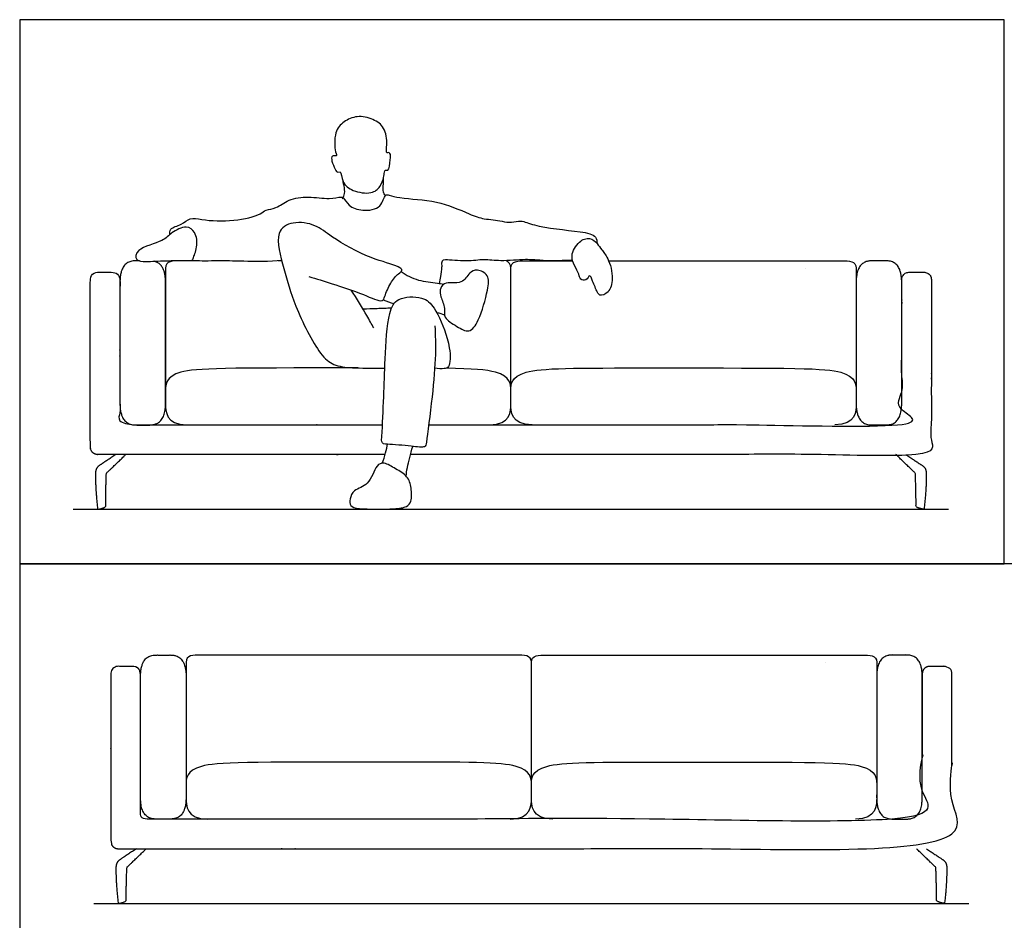
# Model space of a CAD drawing. Units: metres. Extents: x 0 to 5.4, y -0.65 to 3.97.
# Drawn here: x 0 to 2.74, y 1.46 to 3.97 of the extents above; entities that cross this region are included whole.
import ezdxf

# ---------------------------------------------------------------- set-up
doc = ezdxf.new("R2010")
doc.units = ezdxf.units.M
doc.header["$MEASUREMENT"] = 0
for name, color, linetype, true_color in [('AG-DIAGRAM', 7, 'Continuous', 0xfecc66), ('AG-FURNITURE', 7, 'Continuous', 0x66ccff), ('AG-PEOPLE', 7, 'Continuous', 0xfc6666), ('X-VPRT', 6, 'Continuous', 0xff00ff)]:
    doc.layers.add(name, color=color, linetype=linetype, true_color=true_color)

msp = doc.modelspace()

# ---------------------------------------------------------------- linework, layer by layer
at = {"layer": 'AG-DIAGRAM'}
for points in [[(0.1492, 2.6098), (2.5876, 2.6098)], [(0.2064, 1.5113), (2.6448, 1.5113)]]:
    msp.add_lwpolyline(points, dxfattribs=at)
at = {"layer": 'AG-FURNITURE'}
for points, degree, knots in [([(0.3337, 3.302), (0.3282, 3.302), (0.3227, 3.302), (0.2794, 3.302), (0.2794, 3.2417), (0.2794, 3.0949), (0.2794, 3.0676), (0.2794, 3.0403), (0.2794, 2.9051), (0.2794, 2.8448), (0.3227, 2.8448), (0.3429, 2.8448), (0.3631, 2.8448), (0.4064, 2.8448), (0.4064, 2.9051), (0.4064, 3.0403), (0.4064, 3.0676), (0.4064, 3.0949), (0.4064, 3.2417), (0.4064, 3.2937), (0.3742, 3.3009)], 2, [58.115164, 58.115164, 58.115164, 58.550095, 58.550095, 61.842359, 61.842359, 72.391882, 72.391882, 82.941406, 82.941406, 86.233669, 86.233669, 87.825142, 87.825142, 91.117406, 91.117406, 101.66693, 101.66693, 112.216453, 112.216453, 115.057826, 115.057826, 115.057826]), ([(0.486, 3.302), (0.4625, 3.302), (0.4335, 3.302), (0.4064, 3.302), (0.4064, 3.2817), (0.4064, 3.1687), (0.4064, 3.0558), (0.4064, 2.9429)], 3, [20.295983, 20.295983, 20.295983, 20.295983, 23.013489, 30.313744, 30.313744, 30.313744, 31.425152, 31.425152, 31.425152, 31.425152]), ([(1.3684, 2.9429), (1.3684, 3.0558), (1.3684, 3.1687), (1.3684, 3.2817), (1.3684, 3.2922), (1.3629, 3.2986), (1.3546, 3.3025)], 3, [-1.111408, -1.111408, -1.111408, -1.111408, 0, 0, 0, 3.785328, 3.785328, 3.785328, 3.785328]), ([(1.3684, 2.9429), (1.3684, 3.0558), (1.3684, 3.1687), (1.3684, 3.2817), (1.3684, 3.302), (1.4024, 3.302), (1.4396, 3.302), (1.5402, 3.302)], 3, [-1.111408, -1.111408, -1.111408, -1.111408, 0, 0, 0, 7.300255, 12.123372, 12.123372, 12.123372, 12.123372]), ([(1.641, 3.302), (1.6786, 3.302), (1.7228, 3.302), (1.7748, 3.302), (1.7998, 3.302), (1.823, 3.302), (1.8445, 3.302), (2.244, 3.302), (2.2895, 3.302), (2.3304, 3.302), (2.3304, 3.2817), (2.3304, 3.1687), (2.3304, 3.0558), (2.3304, 2.9429)], 3, [13.41281, 13.41281, 13.41281, 13.41281, 14.600509, 14.600509, 14.600509, 15.156872, 15.156872, 15.156872, 23.013489, 30.313744, 30.313744, 30.313744, 31.425152, 31.425152, 31.425152, 31.425152]), ([(2.4574, 3.0676), (2.4574, 3.0403), (2.4574, 2.9051), (2.4574, 2.8448), (2.4142, 2.8448), (2.3939, 2.8448), (2.3737, 2.8448), (2.3304, 2.8448), (2.3304, 2.9051), (2.3304, 3.0403), (2.3304, 3.0676), (2.3304, 3.0949), (2.3304, 3.2417), (2.3304, 3.302), (2.3737, 3.302), (2.3939, 3.302), (2.4142, 3.302), (2.4574, 3.302), (2.4574, 3.2417), (2.4574, 3.0949), (2.4574, 3.0676)], 2, [13.841787, 13.841787, 13.841787, 24.391311, 24.391311, 27.683574, 27.683574, 29.275047, 29.275047, 32.567311, 32.567311, 43.116835, 43.116835, 53.666358, 53.666358, 56.958622, 56.958622, 58.550095, 58.550095, 61.842359, 61.842359, 72.391882, 72.391882, 72.391882]), ([(0.9419, 3.0035), (0.5746, 3.0035), (0.4064, 3.0031), (0.4064, 2.9321), (0.4064, 2.9257), (0.4064, 2.9227), (0.4064, 2.8448), (0.4657, 2.8448)], 3, [22.164707, 22.164707, 22.164707, 22.164707, 26.503782, 30.921079, 35.338376, 39.755673, 44.17297, 44.17297, 44.17297, 44.17297]), ([(1.3091, 2.8448), (1.3684, 2.8448), (1.3684, 2.9227), (1.3684, 2.9257), (1.3684, 2.9321), (1.3684, 2.9935), (1.2619, 3.0014), (1.188, 3.0027)], 3, [0, 0, 0, 0, 4.417297, 8.834594, 13.251891, 17.669188, 20.220682, 20.220682, 20.220682, 20.220682]), ([(1.4278, 2.8448), (1.3684, 2.8448), (1.3684, 2.9227), (1.3684, 2.9257), (1.3684, 2.9321), (1.3684, 3.0035), (1.5396, 3.0035), (1.7748, 3.0035), (2.1593, 3.0035), (2.3304, 3.0035), (2.3304, 2.9321), (2.3304, 2.9257), (2.3304, 2.9227), (2.3304, 2.8448), (2.2711, 2.8448)], 3, [0, 0, 0, 0, 4.417297, 8.834594, 13.251891, 17.669188, 22.086485, 22.086485, 22.086485, 26.503782, 30.921079, 35.338376, 39.755673, 44.17297, 44.17297, 44.17297, 44.17297]), ([(0.2679, 2.7622), (0.2388, 2.7428), (0.2213, 2.7311), (0.211, 2.7242), (0.211, 2.708), (0.211, 2.6621), (0.2173, 2.6098), (0.2253, 2.6098), (0.2396, 2.6162), (0.2396, 2.6608), (0.2415, 2.7101), (0.2638, 2.7316), (0.2955, 2.7622)], 2, [-2.148467, -2.148467, -2.148467, -0.490427, -0.490427, 0.637285, 0.637285, 4.686402, 4.686402, 5.704101, 5.704101, 9.462658, 9.462658, 11.904997, 11.904997, 11.904997]), ([(2.4689, 2.7622), (2.498, 2.7428), (2.5155, 2.7311), (2.5259, 2.7242), (2.5259, 2.708), (2.5259, 2.6621), (2.5195, 2.6098), (2.5116, 2.6098), (2.4973, 2.6162), (2.4973, 2.6608), (2.4954, 2.7101), (2.4731, 2.7316), (2.4414, 2.7622)], 2, [-2.148467, -2.148467, -2.148467, -0.490427, -0.490427, 0.637285, 0.637285, 4.686402, 4.686402, 5.704101, 5.704101, 9.462658, 9.462658, 11.904997, 11.904997, 11.904997]), ([(0.3366, 1.969), (0.3366, 1.9417), (0.3366, 1.8066), (0.3366, 1.7463), (0.3798, 1.7463), (0.4001, 1.7463), (0.4203, 1.7463), (0.4636, 1.7463), (0.4636, 1.8066), (0.4636, 1.9417), (0.4636, 1.969), (0.4636, 1.9963), (0.4636, 2.1431), (0.4636, 2.2035), (0.4203, 2.2035), (0.4001, 2.2035), (0.3798, 2.2035), (0.3366, 2.2035), (0.3366, 2.1431), (0.3366, 1.9963), (0.3366, 1.969)], 2, [13.841787, 13.841787, 13.841787, 24.391311, 24.391311, 27.683574, 27.683574, 29.275047, 29.275047, 32.567311, 32.567311, 43.116835, 43.116835, 53.666358, 53.666358, 56.958622, 56.958622, 58.550095, 58.550095, 61.842359, 61.842359, 72.391882, 72.391882, 72.391882]), ([(1.4256, 1.8444), (1.4256, 1.9573), (1.4256, 2.0702), (1.4256, 2.1831), (1.4256, 2.2035), (1.3846, 2.2035), (1.3392, 2.2035), (1.0192, 2.2035), (0.9942, 2.2035), (0.971, 2.2035), (0.9495, 2.2035), (0.55, 2.2035), (0.5045, 2.2035), (0.4636, 2.2035), (0.4636, 2.1831), (0.4636, 2.0702), (0.4636, 1.9573), (0.4636, 1.8444)], 3, [-1.111408, -1.111408, -1.111408, -1.111408, 0, 0, 0, 7.300255, 14.600509, 14.600509, 14.600509, 15.156872, 15.156872, 15.156872, 23.013489, 30.313744, 30.313744, 30.313744, 31.425152, 31.425152, 31.425152, 31.425152]), ([(1.4256, 1.8444), (1.4256, 1.9573), (1.4256, 2.0702), (1.4256, 2.1831), (1.4256, 2.2035), (1.4665, 2.2035), (1.512, 2.2035), (1.832, 2.2035), (1.8569, 2.2035), (1.8801, 2.2035), (1.9017, 2.2035), (2.3012, 2.2035), (2.3466, 2.2035), (2.3876, 2.2035), (2.3876, 2.1831), (2.3876, 2.0702), (2.3876, 1.9573), (2.3876, 1.8444)], 3, [-1.111408, -1.111408, -1.111408, -1.111408, 0, 0, 0, 7.300255, 14.600509, 14.600509, 14.600509, 15.156872, 15.156872, 15.156872, 23.013489, 30.313744, 30.313744, 30.313744, 31.425152, 31.425152, 31.425152, 31.425152]), ([(2.5146, 1.969), (2.5146, 1.9417), (2.5146, 1.8066), (2.5146, 1.7463), (2.4713, 1.7463), (2.4511, 1.7463), (2.4309, 1.7463), (2.3876, 1.7463), (2.3876, 1.8066), (2.3876, 1.9417), (2.3876, 1.969), (2.3876, 1.9963), (2.3876, 2.1431), (2.3876, 2.2035), (2.4309, 2.2035), (2.4511, 2.2035), (2.4713, 2.2035), (2.5146, 2.2035), (2.5146, 2.1431), (2.5146, 1.9963), (2.5146, 1.969)], 2, [13.841787, 13.841787, 13.841787, 24.391311, 24.391311, 27.683574, 27.683574, 29.275047, 29.275047, 32.567311, 32.567311, 43.116835, 43.116835, 53.666358, 53.666358, 56.958622, 56.958622, 58.550095, 58.550095, 61.842359, 61.842359, 72.391882, 72.391882, 72.391882]), ([(1.3662, 1.7463), (1.4256, 1.7463), (1.4256, 1.8242), (1.4256, 1.8271), (1.4256, 1.8335), (1.4256, 1.905), (1.2544, 1.905), (1.0192, 1.905), (0.6347, 1.905), (0.4636, 1.905), (0.4636, 1.8335), (0.4636, 1.8271), (0.4636, 1.8242), (0.4636, 1.7463), (0.5229, 1.7463)], 3, [0, 0, 0, 0, 4.417297, 8.834594, 13.251891, 17.669188, 22.086485, 22.086485, 22.086485, 26.503782, 30.921079, 35.338376, 39.755673, 44.17297, 44.17297, 44.17297, 44.17297]), ([(1.4849, 1.7463), (1.4256, 1.7463), (1.4256, 1.8242), (1.4256, 1.8271), (1.4256, 1.8335), (1.4256, 1.905), (1.5968, 1.905), (1.832, 1.905), (2.2164, 1.905), (2.3876, 1.905), (2.3876, 1.8335), (2.3876, 1.8271), (2.3876, 1.8242), (2.3876, 1.7463), (2.3283, 1.7463)], 3, [0, 0, 0, 0, 4.417297, 8.834594, 13.251891, 17.669188, 22.086485, 22.086485, 22.086485, 26.503782, 30.921079, 35.338376, 39.755673, 44.17297, 44.17297, 44.17297, 44.17297]), ([(0.3251, 1.6637), (0.296, 1.6442), (0.2785, 1.6325), (0.2681, 1.6256), (0.2681, 1.6094), (0.2681, 1.5635), (0.2745, 1.5113), (0.2824, 1.5113), (0.2967, 1.5176), (0.2967, 1.5623), (0.2986, 1.6115), (0.3209, 1.6331), (0.3526, 1.6637)], 2, [-2.148467, -2.148467, -2.148467, -0.490427, -0.490427, 0.637285, 0.637285, 4.686402, 4.686402, 5.704101, 5.704101, 9.462658, 9.462658, 11.904997, 11.904997, 11.904997]), ([(2.5261, 1.6637), (2.5552, 1.6442), (2.5727, 1.6325), (2.583, 1.6256), (2.583, 1.6094), (2.583, 1.5635), (2.5767, 1.5113), (2.5687, 1.5113), (2.5544, 1.5176), (2.5544, 1.5623), (2.5525, 1.6115), (2.5302, 1.6331), (2.4985, 1.6637)], 2, [-2.148467, -2.148467, -2.148467, -0.490427, -0.490427, 0.637285, 0.637285, 4.686402, 4.686402, 5.704101, 5.704101, 9.462658, 9.462658, 11.904997, 11.904997, 11.904997])]:
    msp.add_open_spline(points, degree=degree, knots=knots, dxfattribs=at)
for points in [[(0.73, 3.302), (0.7266, 3.302), (0.7232, 3.302), (0.7199, 3.302)], [(0.3988, 3.2817), (0.3988, 3.2817), (0.3988, 3.2817), (0.3988, 3.2818)], [(2.1888, 3.2817), (2.1888, 3.2817), (2.1888, 3.2817), (2.1888, 3.2818)], [(0.4559, 2.1831), (0.4559, 2.1832), (0.4559, 2.1832), (0.4559, 2.1832)], [(2.246, 2.1831), (2.246, 2.1832), (2.246, 2.1832), (2.246, 2.1832)]]:
    msp.add_open_spline(points, degree=3, dxfattribs=at)
for points, weights, knots in [([(1.0184, 2.7622), (0.9601, 2.7622), (0.9239, 2.7622), (0.9112, 2.7622), (0.8985, 2.7622), (0.8858, 2.7622), (0.8731, 2.7622), (0.4705, 2.7622), (0.2171, 2.7622), (0.1968, 2.7622), (0.1968, 2.7825), (0.1968, 3.0163), (0.1968, 3.25), (0.1968, 3.2702), (0.2171, 3.2702), (0.2381, 3.2702), (0.2592, 3.2702), (0.2794, 3.2702), (0.2794, 3.25), (0.2794, 3.0538), (0.2794, 2.8575), (0.2794, 2.8448), (0.2921, 2.8448), (0.5207, 2.8448), (0.8985, 2.8448), (0.9382, 2.8448), (1.0108, 2.8448)], [1, 1, 1, 1, 1, 1, 1, 1, 1, 0.707106781187, 1, 1, 1, 0.707106781187, 1, 1, 1, 0.707106781187, 1, 1, 1, 0.707106781187, 1, 1, 1, 1, 1], [69.073051, 69.073051, 69.073051, 71.919469, 71.919469, 72.919469, 72.919469, 73.919469, 73.919469, 93.874155, 93.874155, 95.123431, 95.123431, 113.532804, 113.532804, 114.782079, 114.782079, 116.441452, 116.441452, 117.690728, 117.690728, 133.145414, 133.145414, 133.930813, 133.930813, 146.180289, 146.180289, 148.307427, 148.307427, 148.307427]), ([(1.1394, 2.8448), (1.5292, 2.8448), (2.4447, 2.8448), (2.4574, 2.8448), (2.4574, 2.8575), (2.4574, 3.0538), (2.4574, 3.25), (2.4574, 3.2702), (2.4777, 3.2702), (2.4987, 3.2702), (2.5198, 3.2702), (2.54, 3.2702), (2.54, 3.25), (2.54, 3.0163), (2.54, 2.7825), (2.54, 2.7622), (2.5198, 2.7622), (1.4735, 2.7622), (1.0887, 2.7622)], [1, 1, 1, 0.707106781187, 1, 1, 1, 0.707106781187, 1, 1, 1, 0.707106781187, 1, 1, 1, 0.707106781187, 1, 1, 1], [3.39624, 3.39624, 3.39624, 11.908125, 11.908125, 12.693523, 12.693523, 28.14821, 28.14821, 29.397485, 29.397485, 31.056858, 31.056858, 32.306134, 32.306134, 50.715507, 50.715507, 51.964782, 51.964782, 67.517845, 67.517845, 67.517845]), ([(0.2742, 1.6637), (0.254, 1.6637), (0.254, 1.6839), (0.254, 1.9177), (0.254, 2.1515), (0.254, 2.1717), (0.2742, 2.1717), (0.2953, 2.1717), (0.3163, 2.1717), (0.3366, 2.1717), (0.3366, 2.1515), (0.3366, 1.9552), (0.3366, 1.759), (0.3366, 1.7463), (0.3493, 1.7463), (0.5779, 1.7463), (0.9557, 1.7463), (1.1843, 1.7463), (2.5019, 1.7463), (2.5146, 1.7463), (2.5146, 1.759), (2.5146, 1.9552), (2.5146, 2.1515), (2.5146, 2.1717), (2.5348, 2.1717), (2.5559, 2.1717), (2.5769, 2.1717), (2.5971, 2.1717), (2.5971, 2.1515), (2.5971, 1.9177), (2.5971, 1.6839), (2.5971, 1.6637), (2.5769, 1.6637), (1.2345, 1.6637), (0.9811, 1.6637), (0.9684, 1.6637), (0.9557, 1.6637), (0.943, 1.6637), (0.9303, 1.6637), (0.5276, 1.6637), (0.2742, 1.6637)], [1, 0.707106781187, 1, 1, 1, 0.707106781187, 1, 1, 1, 0.707106781187, 1, 1, 1, 0.707106781187, 1, 1, 1, 1, 1, 0.707106781187, 1, 1, 1, 0.707106781187, 1, 1, 1, 0.707106781187, 1, 1, 1, 0.707106781187, 1, 1, 1, 1, 1, 1, 1, 1, 1], [-52.647485, -52.647485, -52.647485, -51.39821, -51.39821, -32.988837, -32.988837, -31.739561, -31.739561, -30.080188, -30.080188, -28.830913, -28.830913, -13.376226, -13.376226, -12.590828, -12.590828, -0.341351, -0.341351, 11.908125, 11.908125, 12.693523, 12.693523, 28.14821, 28.14821, 29.397485, 29.397485, 31.056858, 31.056858, 32.306134, 32.306134, 50.715507, 50.715507, 51.964782, 51.964782, 71.919469, 71.919469, 72.919469, 72.919469, 73.919469, 73.919469, 93.874155, 93.874155, 93.874155])]:
    msp.add_rational_spline(points, weights, degree=2, knots=knots, dxfattribs=at)
at = {"layer": 'AG-PEOPLE'}
for points, knots in [([(0.8927, 3.5497), (0.8831, 3.5482), (0.8782, 3.559), (0.8693, 3.5782), (0.8676, 3.5973), (0.8856, 3.5918), (0.8774, 3.6081), (0.8754, 3.6617), (0.902, 3.6911), (0.9402, 3.7083), (0.9855, 3.6984), (1.0189, 3.6743), (1.025, 3.6296), (1.0196, 3.5998), (1.0272, 3.6048), (1.0338, 3.6015), (1.0328, 3.5839), (1.0294, 3.5502), (1.0174, 3.5569), (1.016, 3.5479), (1.0145, 3.5336), (1.0058, 3.5073), (0.9793, 3.4865), (0.9277, 3.4953), (0.8979, 3.5175), (0.8965, 3.5482), (0.8927, 3.5497)], [0, 0, 0, 0, 0.195163, 0.476417, 0.687034, 0.870861, 1.06056, 1.475004, 1.827143, 2.184811, 2.564596, 2.917677, 3.304676, 3.577101, 3.697121, 3.827169, 4.070453, 4.377915, 4.527746, 4.66932, 4.889703, 5.184246, 5.499781, 5.899531, 6.248815, 6.548207, 6.548207, 6.548207, 6.548207]), ([(0.8994, 3.4746), (0.9065, 3.4863), (0.9059, 3.5015), (0.9029, 3.5141), (0.9014, 3.5235)], [0, 0, 0, 0, 0.2654282, 0.5618829, 0.5618829, 0.5618829, 0.5618829]), ([(1.0187, 3.4837), (1.0165, 3.4868), (1.0117, 3.4936), (1.0135, 3.5156), (1.0136, 3.5283), (1.0139, 3.5342)], [0, 0, 0, 0, 0.1873681, 0.4506778, 0.6676066, 0.6676066, 0.6676066, 0.6676066]), ([(0.4184, 3.3749), (0.4181, 3.3801), (0.4168, 3.3944), (0.4527, 3.4016), (0.4746, 3.4244), (0.5168, 3.4136), (0.5966, 3.4114), (0.6659, 3.4271), (0.6851, 3.4453), (0.7161, 3.4475), (0.7497, 3.4753), (0.8046, 3.4829), (0.8597, 3.4725), (0.8941, 3.4809), (0.9037, 3.4779), (0.9162, 3.4525), (0.9558, 3.4395), (1.0092, 3.4468), (1.0163, 3.4885), (1.0305, 3.4847), (1.073, 3.4734), (1.1627, 3.4736), (1.2418, 3.4364), (1.2927, 3.4174), (1.323, 3.4182), (1.3659, 3.4053), (1.3973, 3.4165), (1.4432, 3.3945), (1.5476, 3.3866), (1.6082, 3.3747), (1.6078, 3.3567), (1.6085, 3.3504)], [0, 0, 0, 0, 0.219934, 0.533716, 0.842978, 1.186641, 1.885728, 2.54831, 2.821615, 3.121215, 3.481541, 3.892667, 4.317784, 4.635226, 4.792941, 5.069802, 5.425508, 5.82318, 6.153456, 6.337521, 6.656666, 7.422622, 8.163478, 8.569261, 8.872668, 9.388774, 9.69632, 10.083715, 10.908833, 11.321154, 11.564314, 11.564314, 11.564314, 11.564314]), ([(0.8059, 3.2584), (0.8274, 3.2519), (0.8704, 3.2381), (0.9529, 3.212), (1.0115, 3.1837), (1.0174, 3.205), (1.0323, 3.2407), (1.0524, 3.266), (1.0695, 3.2753), (1.0505, 3.2902), (0.9747, 3.3071), (0.8704, 3.3657), (0.8265, 3.4038), (0.7618, 3.4141), (0.7063, 3.3826), (0.7386, 3.273), (0.7631, 3.1808), (0.8301, 3.0448), (0.8744, 3.0092), (0.9263, 3.0029), (0.979, 3.0029), (1.017, 3.0031)], [0, 0, 0, 0, 0.470527, 1.021981, 1.443741, 1.660548, 2.02222, 2.35661, 2.567076, 2.785782, 3.295511, 3.928362, 4.366707, 4.811705, 5.211587, 5.780269, 6.38126, 7.067516, 7.442071, 7.856977, 8.32775, 8.32775, 8.32775, 8.32775]), ([(0.7297, 3.3031), (0.6979, 3.299), (0.6083, 3.3015), (0.5566, 3.3019), (0.4824, 3.3011), (0.4808, 3.3036), (0.4973, 3.3429), (0.4913, 3.3817), (0.4645, 3.4034), (0.4206, 3.3803), (0.4013, 3.355), (0.3246, 3.3383), (0.3199, 3.3018), (0.3562, 3.2994), (0.405, 3.303), (0.4593, 3.3026), (0.4776, 3.3028), (0.4823, 3.3045)], [0.136835, 0.136835, 0.136835, 0.136835, 0.530299, 0.947892, 1.373401, 1.650045, 1.958655, 2.318091, 2.610053, 2.975805, 3.300731, 3.754746, 4.054262, 4.328151, 4.739785, 5.150431, 5.348215, 5.348215, 5.348215, 5.348215]), ([(1.5388, 3.3162), (1.5377, 3.3059), (1.545, 3.2894), (1.559, 3.2657), (1.5603, 3.2496), (1.5795, 3.2449), (1.588, 3.2682), (1.5969, 3.2428), (1.6082, 3.2166), (1.6161, 3.2027), (1.6427, 3.2117), (1.6559, 3.2547), (1.6411, 3.3097), (1.6213, 3.3321), (1.6097, 3.3509), (1.5882, 3.3688), (1.5561, 3.3578), (1.5401, 3.329), (1.5388, 3.3162)], [0, 0, 0, 0, 0.294686, 0.585235, 0.79733, 1.008695, 1.224206, 1.456252, 1.775504, 1.95179, 2.248665, 2.56369, 2.969921, 3.275743, 3.534708, 3.811478, 4.11546, 4.482017, 4.482017, 4.482017, 4.482017]), ([(1.5399, 3.3032), (1.5292, 3.3032), (1.5158, 3.303), (1.4875, 3.3014), (1.4484, 3.3033), (1.4089, 3.3071), (1.3405, 3.2996), (1.2932, 3.3077), (1.2517, 3.2993), (1.1754, 3.307), (1.1752, 3.3019), (1.1758, 3.2821), (1.1691, 3.2391)], [0.056986, 0.056986, 0.056986, 0.056986, 0.249404, 0.581377, 0.924507, 1.27983, 1.739678, 2.128794, 2.496695, 2.825875, 3.132799, 3.173644, 3.173644, 3.173644, 3.173644]), ([(1.0627, 3.2721), (1.0774, 3.2621), (1.1089, 3.2448), (1.1551, 3.2418), (1.1756, 3.238), (1.1809, 3.2369)], [0, 0, 0, 0, 0.4190602, 0.8408101, 0.9941353, 0.9941353, 0.9941353, 0.9941353]), ([(1.2511, 3.107), (1.2415, 3.1052), (1.2184, 3.1196), (1.1788, 3.1421), (1.1876, 3.1698), (1.1722, 3.2018), (1.1699, 3.2202), (1.1806, 3.2465), (1.2344, 3.2336), (1.251, 3.2702), (1.2752, 3.28), (1.3102, 3.2624), (1.304, 3.2177), (1.2827, 3.1385), (1.2614, 3.109), (1.2511, 3.107)], [0, 0, 0, 0, 0.339736, 0.709015, 0.991966, 1.326436, 1.574852, 1.839102, 2.22727, 2.563261, 2.83927, 3.158258, 3.522477, 4.05536, 4.419063, 4.419063, 4.419063, 4.419063]), ([(0.9864, 3.1149), (0.9801, 3.1265), (0.9673, 3.1498), (0.9388, 3.1973), (0.9238, 3.2206)], [0, 0, 0, 0, 0.3617359, 0.8837537, 0.8837537, 0.8837537, 0.8837537]), ([(1.1566, 3.121), (1.1582, 3.0945), (1.1598, 3.0385), (1.1506, 2.9292), (1.1338, 2.8006), (1.1305, 2.7799), (1.0887, 2.7862), (1.0286, 2.7911), (1.0073, 2.7914), (1.0108, 2.8384), (1.0143, 2.9234), (1.0174, 3.0244), (1.0248, 3.1541), (1.0499, 3.2018), (1.1237, 3.2042), (1.1583, 3.1723), (1.1848, 3.1106), (1.2013, 3.0456), (1.199, 3.0052), (1.1839, 3.0011), (1.1656, 3.001), (1.1562, 3.0027)], [0, 0, 0, 0, 0.511496, 1.136405, 1.781267, 1.993767, 2.340766, 2.809139, 3.036626, 3.143298, 3.783035, 4.376937, 5.02189, 5.4147, 5.867974, 6.254507, 6.780084, 6.91344, 7.269913, 7.448413, 7.67671, 7.67671, 7.67671, 7.67671]), ([(0.9561, 3.1683), (0.9693, 3.1686), (0.9958, 3.1694), (1.0226, 3.1705), (1.0359, 3.1712)], [0, 0, 0, 0, 0.3611724, 0.7242334, 0.7242334, 0.7242334, 0.7242334]), ([(1.0765, 2.7023), (1.0774, 2.7095), (1.0806, 2.731), (1.0888, 2.7642), (1.0953, 2.7848)], [0.1597442, 0.1597442, 0.1597442, 0.1597442, 0.3651383, 0.7593547, 0.7593547, 0.7593547, 0.7593547]), ([(0.9224, 2.6199), (0.9187, 2.6244), (0.9199, 2.6385), (0.9293, 2.6655), (0.9762, 2.6754), (0.9902, 2.7325), (1.0164, 2.742), (1.0478, 2.7214), (1.0821, 2.7032), (1.0919, 2.6692), (1.0933, 2.6322), (1.0777, 2.6146), (1.0414, 2.61), (0.9495, 2.6089), (0.9261, 2.6155), (0.9224, 2.6199)], [0, 0, 0, 0, 0.28496, 0.596837, 0.969622, 1.4112, 1.676405, 2.02249, 2.380963, 2.732398, 3.094928, 3.354822, 3.697331, 4.258054, 4.538833, 4.538833, 4.538833, 4.538833])]:
    msp.add_open_spline(points, degree=3, knots=knots, dxfattribs=at)
for points in [[(1.0127, 3.1933), (1.0227, 3.1896), (1.0325, 3.1861), (1.0426, 3.183)], [(1.1616, 3.1584), (1.1693, 3.1562), (1.1766, 3.1538), (1.1839, 3.1512)], [(1.01, 2.738), (1.0182, 2.7554), (1.0223, 2.7793), (1.0244, 2.7909)]]:
    msp.add_open_spline(points, degree=3, dxfattribs=at)
at = {"layer": 'X-VPRT'}
for points in [[(0, 3.9741), (0, 2.4574), (2.7432, 2.4574), (2.7432, 3.9741)], [(0, 0), (5.3975, 0), (5.3975, 2.4574), (0, 2.4574)]]:
    msp.add_lwpolyline(points, close=True, dxfattribs=at)

doc.saveas('drawing.dxf')
